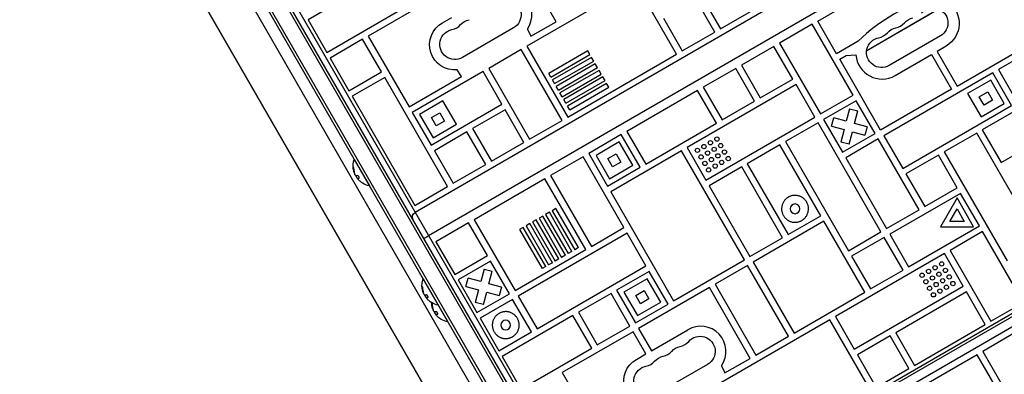
# Model space of a CAD drawing. Units: millimetres. Extents: x -5071 to 7001, y -5019 to 4296.
# Drawn here: x -2593 to -1677, y 681 to 1010 of the extents above; entities that cross this region are included whole.
import ezdxf

# ---------------------------------------------------------------- set-up
doc = ezdxf.new("R2010")
doc.units = ezdxf.units.MM
doc.header["$LTSCALE"] = 20
doc.layers.add('2d', color=230, linetype='Continuous')

msp = doc.modelspace()

# ---------------------------------------------------------------- linework, layer by layer
at = {"layer": '2d'}
for p, q in [((-2602.75, 1470.44), (-2033.49, 484.44)), ((-2599.76, 1470.25), (-2032.15, 487.12)), ((-2066.69, 508.96), (-2616.21, 1460.75)), ((-2045.61, 477.44), (-2614.88, 1463.44)), ((-2058.74, 533.67), (-2572.74, 1423.95)), ((-2568.86, 1427.22), (-2053.97, 535.4)), ((-2601.44, 1413.15), (-2082.44, 514.21)), ((-2634.35, 1394.15), (-2115.35, 495.21)), ((-2115.35, 495.21), (-2634.35, 1394.15)), ((-1692.23, 1138.86), (-2224.84, 831.36)), ((-1679.69, 1117.14), (-2212.3, 809.64)), ((-2093.62, 1008.32), (-2131.62, 1074.14)), ((-1850.39, 1009.03), (-1749.06, 1067.53)), ((-2258.64, 1048.15), (-2324.46, 1010.15)), ((-2019.61, 1044.13), (-2120.93, 985.63)), ((-1981.61, 978.31), (-2019.61, 1044.13)), ((-1940.9, 1001.81), (-1875.09, 1039.81)), ((-2202.64, 1033.14), (-2268.45, 995.14)), ((-1946.1, 998.81), (-1963.6, 1029.12)), ((-1958.4, 1032.12), (-1940.9, 1001.81)), ((-2306.96, 979.84), (-2241.14, 1017.84)), ((-1804.84, 981.63), (-1737.92, 1020.26)), ((-1804.81, 981.83), (-1738.11, 1020.34)), ((-2324.46, 1010.15), (-2306.96, 979.84)), ((-2199.44, 1007.37), (-2190.68, 1012.43)), ((-2117.23, 994.98), (-2093.62, 1008.32)), ((-1993.91, 1011.62), (-1976.41, 981.31)), ((-1832.89, 978.72), (-1850.39, 1009.03)), ((-2133.27, 1002.75), (-2180.9, 975.25)), ((-2120.47, 1001.42), (-2117.23, 994.98)), ((-1976.41, 981.31), (-1946.1, 998.81)), ((-1855.59, 1006.03), (-1885.9, 988.53)), ((-1817.59, 940.22), (-1855.59, 1006.03)), ((-2273.65, 992.14), (-2303.96, 974.64)), ((-2256.15, 961.83), (-2273.65, 992.14)), ((-2268.45, 995.14), (-2230.45, 929.32)), ((-1812.65, 990.41), (-1832.89, 978.72)), ((-1736.32, 995.22), (-1783.95, 967.72)), ((-2126.13, 982.63), (-2156.44, 965.13)), ((-2088.13, 916.81), (-2126.13, 982.63)), ((-2120.93, 985.63), (-2082.93, 919.81)), ((-2064.24, 981.41), (-2100.6, 960.42)), ((-2062.24, 977.94), (-2064.24, 981.41)), ((-1891.09, 985.53), (-1921.4, 968.03)), ((-1873.59, 955.22), (-1891.09, 985.53)), ((-1885.9, 988.53), (-1847.9, 922.72)), ((-1730.91, 985.85), (-1739.46, 980.91)), ((-1739.46, 980.91), (-1720.88, 948.71)), ((-1720.88, 948.71), (-1655.06, 986.71)), ((-1652.06, 981.51), (-1682.37, 964.01)), ((-2303.96, 974.64), (-2286.46, 944.33)), ((-2098.6, 956.95), (-2062.24, 977.94)), ((-2060.74, 975.34), (-2097.1, 954.35)), ((-2095.1, 950.89), (-2058.74, 971.88)), ((-2082.93, 919.81), (-1981.61, 978.31)), ((-2058.74, 971.88), (-2060.74, 975.34)), ((-1829.89, 973.53), (-1823.83, 977.03)), ((-1791.89, 907.71), (-1829.89, 973.53)), ((-1823.83, 977.03), (-1814.85, 977.59)), ((-1778.54, 958.35), (-1744.66, 977.91)), ((-1744.66, 977.91), (-1726.07, 945.71)), ((-2286.46, 944.33), (-2256.15, 961.83)), ((-2161.64, 962.13), (-2227.45, 924.13)), ((-2181.63, 957.51), (-2185.61, 963.81)), ((-2144.14, 931.82), (-2161.64, 962.13)), ((-2156.44, 965.13), (-2118.44, 899.31)), ((-2057.24, 969.28), (-2093.6, 948.29)), ((-2091.6, 944.83), (-2055.24, 965.82)), ((-2053.74, 963.22), (-2090.1, 942.23)), ((-2055.24, 965.82), (-2057.24, 969.28)), ((-2051.74, 959.76), (-2053.74, 963.22)), ((-1926.6, 965.03), (-1956.91, 947.53)), ((-1909.1, 934.72), (-1926.6, 965.03)), ((-1921.4, 968.03), (-1903.9, 937.72)), ((-1596.05, 966.51), (-1697.38, 908.01)), ((-1682.37, 964.01), (-1664.87, 933.7)), ((-2253.15, 956.63), (-2283.46, 939.13)), ((-2194.65, 855.31), (-2253.15, 956.63)), ((-2230.45, 929.32), (-2181.63, 957.51)), ((-2098.6, 956.95), (-2100.6, 960.42)), ((-2095.1, 950.89), (-2097.1, 954.35)), ((-2088.1, 938.76), (-2051.74, 959.76)), ((-2050.24, 957.16), (-2086.6, 936.17)), ((-2084.6, 932.7), (-2048.24, 953.69)), ((-2048.24, 953.69), (-2050.24, 957.16)), ((-1903.9, 937.72), (-1873.59, 955.22)), ((-1687.56, 961.01), (-1788.89, 902.51)), ((-1689.39, 954.18), (-1711.05, 941.68)), ((-1676.89, 932.53), (-1689.39, 954.18)), ((-1670.06, 930.7), (-1687.56, 961.01)), ((-2091.6, 944.83), (-2093.6, 948.29)), ((-2046.74, 951.1), (-2083.1, 930.1)), ((-2081.1, 926.64), (-2044.74, 947.63)), ((-2044.74, 947.63), (-2046.74, 951.1)), ((-1962.11, 944.53), (-2027.92, 906.53)), ((-1870.59, 950.03), (-1971.92, 891.53)), ((-1944.61, 914.22), (-1962.11, 944.53)), ((-1956.91, 947.53), (-1939.41, 917.22)), ((-1853.09, 919.72), (-1870.59, 950.03)), ((-1726.07, 945.71), (-1791.89, 907.71)), ((-1700.12, 938.76), (-1692.32, 943.26)), ((-1692.32, 943.26), (-1687.82, 935.46)), ((-2283.46, 939.13), (-2224.96, 837.81)), ((-2198.97, 934.8), (-2220.62, 922.3)), ((-2186.47, 913.15), (-2198.97, 934.8)), ((-2088.1, 938.76), (-2090.1, 942.23)), ((-2084.6, 932.7), (-2086.6, 936.17)), ((-1939.41, 917.22), (-1909.1, 934.72)), ((-1847.9, 922.72), (-1817.59, 940.22)), ((-1814.59, 935.02), (-1844.9, 917.52)), ((-1797.09, 904.71), (-1814.59, 935.02)), ((-1711.05, 941.68), (-1698.55, 920.03)), ((-1695.62, 930.96), (-1700.12, 938.76)), ((-1687.82, 935.46), (-1695.62, 930.96)), ((-1679.88, 877.7), (-1578.55, 936.2)), ((-2209.95, 893.82), (-2144.14, 931.82)), ((-2141.14, 926.62), (-2171.45, 909.12)), ((-2123.64, 896.31), (-2141.14, 926.62)), ((-2081.1, 926.64), (-2083.1, 930.1)), ((-1820.71, 927.63), (-1823.82, 916.01)), ((-1820.71, 927.63), (-1812.98, 925.56)), ((-1816.09, 913.94), (-1812.98, 925.56)), ((-1771.39, 872.2), (-1670.06, 930.7)), ((-1698.55, 920.03), (-1676.89, 932.53)), ((-2227.45, 924.13), (-2209.95, 893.82)), ((-2220.62, 922.3), (-2208.12, 900.65)), ((-2209.69, 919.37), (-2201.9, 923.87)), ((-2205.19, 911.58), (-2209.69, 919.37)), ((-2197.4, 916.08), (-2205.19, 911.58)), ((-2201.9, 923.87), (-2197.4, 916.08)), ((-2118.44, 899.31), (-2088.13, 916.81)), ((-1954.42, 861.22), (-1853.09, 919.72)), ((-1844.9, 917.52), (-1827.4, 887.21)), ((-1837.5, 911.4), (-1835.43, 919.13)), ((-1823.82, 916.01), (-1835.43, 919.13)), ((-2208.12, 900.65), (-2186.47, 913.15)), ((-2171.45, 909.12), (-2153.95, 878.81)), ((-2010.42, 876.22), (-1944.61, 914.22)), ((-1850.09, 914.52), (-1880.4, 897.02)), ((-1791.59, 813.2), (-1850.09, 914.52)), ((-1837.5, 911.4), (-1825.89, 908.29)), ((-1825.89, 908.29), (-1829, 896.68)), ((-1804.48, 910.83), (-1816.09, 913.94)), ((-1804.48, 910.83), (-1806.55, 903.11)), ((-1697.38, 908.01), (-1679.88, 877.7)), ((-2176.64, 906.12), (-2206.95, 888.62)), ((-2159.14, 875.81), (-2176.64, 906.12)), ((-2033.12, 903.53), (-2063.43, 886.03)), ((-2015.62, 873.22), (-2033.12, 903.53)), ((-2027.92, 906.53), (-2010.42, 876.22)), ((-1827.4, 887.21), (-1797.09, 904.71)), ((-1794.09, 899.51), (-1824.4, 882.01)), ((-1821.27, 894.61), (-1818.16, 906.22)), ((-1818.16, 906.22), (-1806.55, 903.11)), ((-1756.09, 833.7), (-1794.09, 899.51)), ((-1788.89, 902.51), (-1771.39, 872.2)), ((-1702.57, 905.01), (-1732.88, 887.51)), ((-1644.07, 803.68), (-1702.57, 905.01)), ((-2206.95, 888.62), (-2189.45, 858.31)), ((-2153.95, 878.81), (-2123.64, 896.31)), ((-2034.95, 896.7), (-2056.6, 884.2)), ((-1977.11, 888.53), (-2042.93, 850.53)), ((-2022.45, 875.05), (-2034.95, 896.7)), ((-1918.61, 787.2), (-1977.11, 888.53)), ((-1971.92, 891.53), (-1954.42, 861.22)), ((-1885.6, 894.02), (-1915.91, 876.52)), ((-1847.6, 828.2), (-1885.6, 894.02)), ((-1880.4, 897.02), (-1821.9, 795.7)), ((-1821.27, 894.61), (-1829, 896.68)), ((-2281.16, 880.42), (-2281.38, 880.29)), ((-2281.38, 880.29), (-2267.38, 856.04)), ((-2068.63, 883.03), (-2098.94, 865.53)), ((-2030.63, 817.22), (-2068.63, 883.03)), ((-2063.43, 886.03), (-2045.93, 855.72)), ((-2056.6, 884.2), (-2044.1, 862.55)), ((-2045.67, 881.28), (-2037.88, 885.78)), ((-2041.17, 873.48), (-2045.67, 881.28)), ((-2037.88, 885.78), (-2033.38, 877.98)), ((-1824.4, 882.01), (-1786.4, 816.2)), ((-1738.08, 884.51), (-1768.39, 867.01)), ((-1720.58, 854.2), (-1738.08, 884.51)), ((-1732.88, 887.51), (-1674.38, 786.18)), ((-2282.22, 872.33), (-2282.04, 872.43)), ((-2189.45, 858.31), (-2159.14, 875.81)), ((-2045.93, 855.72), (-2015.62, 873.22)), ((-2044.1, 862.55), (-2022.45, 875.05)), ((-2033.38, 877.98), (-2041.17, 873.48)), ((-1921.11, 873.52), (-1951.42, 856.02)), ((-1883.11, 807.7), (-1921.11, 873.52)), ((-1915.91, 876.52), (-1877.91, 810.7)), ((-2281.66, 868.75), (-2281.49, 868.85)), ((-2281.62, 868.62), (-2281.45, 868.72)), ((-2281.05, 867.4), (-2281.04, 867.4)), ((-2279.84, 864.93), (-2279.8, 864.95)), ((-2278.97, 863.41), (-2278.84, 863.48)), ((-2278.51, 863.06), (-2278.34, 863.16)), ((-2278.36, 863.08), (-2278.19, 863.18)), ((-2277.03, 863.21), (-2276.88, 863.3)), ((-2104.14, 862.53), (-2169.95, 824.53)), ((-2066.14, 796.72), (-2104.14, 862.53)), ((-2098.94, 865.53), (-2060.94, 799.72)), ((-1768.39, 867.01), (-1750.89, 836.7)), ((-2267.16, 856.17), (-2267.38, 856.04)), ((-2224.96, 837.81), (-2194.65, 855.31)), ((-1951.42, 856.02), (-1913.42, 790.2)), ((-1750.89, 836.7), (-1720.58, 854.2)), ((-2042.93, 850.53), (-1984.43, 749.2)), ((-1717.58, 849), (-1783.4, 811)), ((-1720.87, 844.71), (-1736.3, 817.98)), ((-1705.44, 817.98), (-1720.87, 844.71)), ((-1700.08, 818.69), (-1717.58, 849)), ((-2093.96, 834.91), (-2097.42, 832.91)), ((-2072.97, 798.55), (-2093.96, 834.91)), ((-1786.4, 816.2), (-1756.09, 833.7)), ((-1727.64, 822.98), (-1720.87, 834.71)), ((-1720.87, 834.71), (-1714.11, 822.98)), ((-2227.34, 826.89), (-2227.86, 826.59)), ((-2169.95, 824.53), (-2131.95, 758.72)), ((-2112.14, 824.41), (-2115.61, 822.41)), ((-2091.15, 788.05), (-2112.14, 824.41)), ((-2106.08, 827.91), (-2109.55, 825.91)), ((-2109.55, 825.91), (-2088.55, 789.55)), ((-2085.09, 791.55), (-2106.08, 827.91)), ((-2100.02, 831.41), (-2103.48, 829.41)), ((-2103.48, 829.41), (-2082.49, 793.05)), ((-2079.03, 795.05), (-2100.02, 831.41)), ((-2097.42, 832.91), (-2076.43, 796.55)), ((-1877.91, 810.7), (-1847.6, 828.2)), ((-2175.15, 821.53), (-2205.46, 804.03)), ((-2157.65, 791.22), (-2175.15, 821.53)), ((-2124.27, 817.41), (-2127.73, 815.41)), ((-2127.73, 815.41), (-2106.74, 779.05)), ((-2103.28, 781.05), (-2124.27, 817.41)), ((-2118.21, 820.91), (-2121.67, 818.91)), ((-2121.67, 818.91), (-2100.68, 782.55)), ((-2097.21, 784.55), (-2118.21, 820.91)), ((-2115.61, 822.41), (-2094.62, 786.05)), ((-2060.94, 799.72), (-2030.63, 817.22)), ((-2034.83, 526.71), (-1523.4, 821.98)), ((-2033.8, 524.41), (-1521.93, 819.94)), ((-1844.6, 823.01), (-1910.42, 785.01)), ((-1806.6, 757.19), (-1844.6, 823.01)), ((-1765.9, 780.69), (-1700.08, 818.69)), ((-1736.3, 817.98), (-1705.44, 817.98)), ((-1714.11, 822.98), (-1727.64, 822.98)), ((-2027.63, 812.02), (-2128.95, 753.52)), ((-1514.02, 814.68), (-2033.2, 514.93)), ((-2010.13, 781.71), (-2027.63, 812.02)), ((-1913.42, 790.2), (-1883.11, 807.7)), ((-1821.9, 795.7), (-1791.59, 813.2)), ((-1788.59, 808), (-1818.9, 790.5)), ((-1771.09, 777.69), (-1788.59, 808)), ((-1783.4, 811), (-1765.9, 780.69)), ((-1697.08, 813.49), (-1727.39, 795.99)), ((-1659.08, 747.67), (-1697.08, 813.49)), ((-2205.46, 804.03), (-2187.96, 773.72)), ((-2131.95, 758.72), (-2066.14, 796.72)), ((-2072.97, 798.55), (-2076.43, 796.55)), ((-2187.96, 773.72), (-2157.65, 791.22)), ((-2091.15, 788.05), (-2094.62, 786.05)), ((-2085.09, 791.55), (-2088.55, 789.55)), ((-2079.03, 795.05), (-2082.49, 793.05)), ((-1732.59, 792.99), (-1833.91, 734.49)), ((-1818.9, 790.5), (-1801.4, 760.19)), ((-1715.09, 762.68), (-1732.59, 792.99)), ((-1727.39, 795.99), (-1689.39, 730.17)), ((-2154.65, 786.03), (-2184.96, 768.53)), ((-2160.77, 778.63), (-2163.88, 767.02)), ((-2160.77, 778.63), (-2153.04, 776.56)), ((-2137.15, 755.72), (-2154.65, 786.03)), ((-2111.45, 723.21), (-2010.13, 781.71)), ((-2103.28, 781.05), (-2106.74, 779.05)), ((-2097.21, 784.55), (-2100.68, 782.55)), ((-1984.43, 749.2), (-1918.61, 787.2)), ((-1915.61, 782.01), (-1945.92, 764.51)), ((-1877.61, 716.19), (-1915.61, 782.01)), ((-1910.42, 785.01), (-1872.42, 719.19)), ((-2217.16, 769.57), (-2217.38, 769.44)), ((-2217.38, 769.44), (-2194.38, 729.6)), ((-2177.56, 762.41), (-2175.49, 770.13)), ((-2163.88, 767.02), (-2175.49, 770.13)), ((-2156.16, 764.95), (-2153.04, 776.56)), ((-2007.13, 776.51), (-2037.44, 759.01)), ((-2008.96, 769.68), (-2030.61, 757.18)), ((-1996.46, 748.03), (-2008.96, 769.68)), ((-1989.63, 746.2), (-2007.13, 776.51)), ((-1801.4, 760.19), (-1771.09, 777.69)), ((-2218.22, 761.48), (-2218.04, 761.58)), ((-2184.96, 768.53), (-2167.46, 738.22)), ((-2177.56, 762.41), (-2165.95, 759.29)), ((-2144.54, 761.84), (-2156.16, 764.95)), ((-2144.54, 761.84), (-2146.61, 754.11)), ((-1951.12, 761.51), (-2016.94, 723.51)), ((-1913.12, 695.69), (-1951.12, 761.51)), ((-1945.92, 764.51), (-1907.92, 698.69)), ((-1816.41, 704.18), (-1715.09, 762.68)), ((-2217.66, 757.89), (-2217.49, 757.99)), ((-2217.62, 757.77), (-2217.45, 757.87)), ((-2217.05, 756.55), (-2217.04, 756.55)), ((-2215.84, 754.08), (-2215.8, 754.1)), ((-2214.97, 752.55), (-2214.84, 752.63)), ((-2214.51, 752.21), (-2214.34, 752.31)), ((-2214.36, 752.23), (-2214.19, 752.33)), ((-2213.03, 752.35), (-2212.88, 752.45)), ((-2165.95, 759.29), (-2169.06, 747.68)), ((-2167.46, 738.22), (-2137.15, 755.72)), ((-2161.34, 745.61), (-2158.23, 757.22)), ((-2158.23, 757.22), (-2146.61, 754.11)), ((-2128.95, 753.52), (-2111.45, 723.21)), ((-2042.64, 756.01), (-2072.95, 738.51)), ((-2025.14, 725.7), (-2042.64, 756.01)), ((-2037.44, 759.01), (-2019.94, 728.7)), ((-2030.61, 757.18), (-2018.11, 735.53)), ((-2019.68, 754.26), (-2011.89, 758.76)), ((-2015.18, 746.46), (-2019.68, 754.26)), ((-2007.39, 750.96), (-2015.18, 746.46)), ((-2011.89, 758.76), (-2007.39, 750.96)), ((-1872.42, 719.19), (-1806.6, 757.19)), ((-1712.09, 757.49), (-1777.9, 719.49)), ((-1694.59, 727.17), (-1712.09, 757.49)), ((-2209.22, 745.89), (-2209.04, 745.99)), ((-2208.66, 742.31), (-2208.49, 742.41)), ((-2208.62, 742.18), (-2208.45, 742.28)), ((-2203.16, 745.32), (-2203.38, 745.19)), ((-2161.34, 745.61), (-2169.06, 747.68)), ((-2134.15, 750.52), (-2164.46, 733.02)), ((-2116.65, 720.21), (-2134.15, 750.52)), ((-2019.94, 728.7), (-1989.63, 746.2)), ((-2018.11, 735.53), (-1996.46, 748.03)), ((-1689.39, 730.17), (-1659.08, 747.67)), ((-2208.05, 740.96), (-2208.04, 740.97)), ((-2206.84, 738.49), (-2206.8, 738.51)), ((-2205.97, 736.97), (-2205.84, 737.04)), ((-2205.51, 736.62), (-2205.34, 736.72)), ((-2205.36, 736.64), (-2205.19, 736.74)), ((-2204.03, 736.77), (-2203.88, 736.86)), ((-2164.46, 733.02), (-2146.96, 702.71)), ((-2078.14, 735.51), (-2143.96, 697.51)), ((-2060.64, 705.2), (-2078.14, 735.51)), ((-2072.95, 738.51), (-2055.45, 708.2)), ((-1833.91, 734.49), (-1816.41, 704.18)), ((-2194.16, 729.73), (-2194.38, 729.6)), ((-2055.45, 708.2), (-2025.14, 725.7)), ((-2016.94, 723.51), (-2004.98, 702.8)), ((-1839.11, 731.49), (-1940.43, 672.99)), ((-1801.11, 665.67), (-1839.11, 731.49)), ((-1760.4, 689.17), (-1694.59, 727.17)), ((-2146.96, 702.71), (-2116.65, 720.21)), ((-2022.14, 720.51), (-2087.95, 682.51)), ((-2010.18, 699.8), (-2022.14, 720.51)), ((-2004.98, 702.8), (-1971.31, 722.24)), ((-1907.92, 698.69), (-1877.61, 716.19)), ((-1783.1, 716.49), (-1813.41, 698.99)), ((-1765.6, 686.17), (-1783.1, 716.49)), ((-1777.9, 719.49), (-1760.4, 689.17)), ((-1666.69, 719.61), (-1697, 702.11)), ((-2126.46, 667.2), (-2060.64, 705.2)), ((-2143.96, 697.51), (-2126.46, 667.2)), ((-2018.94, 694.74), (-2010.18, 699.8)), ((-1813.41, 698.99), (-1795.91, 668.67)), ((-1702.19, 699.11), (-1803.52, 640.61)), ((-1680.79, 662.05), (-1702.19, 699.11)), ((-1697, 702.11), (-1675.6, 665.05)), ((-1952.77, 690.12), (-2000.4, 662.62)), ((-1939.97, 688.78), (-1936.73, 682.34)), ((-1936.73, 682.34), (-1913.12, 695.69)), ((-2087.95, 682.51), (-2049.95, 616.69)), ((-1795.91, 668.67), (-1765.6, 686.17))]:
    msp.add_line(p, q, dxfattribs=at)
for centre in [(-1950.23, 895.97), (-1944.17, 899.47), (-1962.36, 888.97), (-1956.29, 892.47), (-1952.79, 886.4), (-1946.73, 889.9), (-1940.67, 893.4), (-1937.17, 887.34), (-1958.86, 882.9), (-1949.29, 880.34), (-1943.23, 883.84), (-1939.73, 877.78), (-1933.67, 881.28), (-1955.36, 876.84), (-1951.86, 870.78), (-1945.79, 874.28), (-1747.27, 776.43), (-1741.21, 779.93), (-1735.15, 783.43), (-1731.65, 777.37), (-1753.33, 772.93), (-1743.77, 770.37), (-1737.71, 773.87), (-1734.21, 767.81), (-1728.15, 771.31), (-1749.83, 766.87), (-1746.33, 760.81), (-1740.27, 764.31), (-1736.77, 758.24), (-1730.71, 761.74), (-1724.65, 765.24), (-1742.83, 754.74)]:
    msp.add_circle(centre, 2, dxfattribs=at)
at = {"layer": '2d', "extrusion": (0, 0, -1)}
for centre in [(1871.51, 834.61), (2140.55, 726.62)]:
    msp.add_circle(centre, 4.5, dxfattribs=at)
at = {"layer": '2d'}
for centre, radius, start, end in [((-2139.72, 1014.79), 23.44, 325.22036, 121.04638), ((-1696.37, 871.18), 166.55, 105.71621, 134.28379), ((-1780.36, 1016.51), 14, 280.89011, 319.10989), ((-2193.19, 1014.87), 14, 280.89011, 319.10989), ((-1796.24, 1007.34), 14, 280.89011, 319.10989), ((-1790.55, 979.56), 24.38, 184.62241, 299.52586), ((-2264.14, 874.08), 18.27, 215.75276, 219.84802), ((-2200.14, 763.23), 18.27, 215.75276, 219.84802), ((-2191.14, 747.64), 18.27, 215.75276, 219.84802), ((-1959.22, 702.15), 23.44, 325.22036, 121.04638), ((-1980.93, 720.57), 14, 280.89011, 319.10989), ((-1996.81, 711.41), 14, 280.89011, 319.10989), ((-2012.69, 702.24), 14, 280.89011, 319.10989)]:
    msp.add_arc(centre, radius, start, end, dxfattribs=at)
at = {"layer": '2d', "extrusion": (0, 0, -1)}
for centre, radius, start, end in [((2140.27, 1014.88), 14, 40.89011, 240), ((1743.27, 1006.85), 24.38, 124.62241, 239.52586), ((1743.32, 1007.34), 14, 40.89011, 240), ((2188.04, 987.02), 23.34, 264.03981, 60.73626), ((2172.02, 996.55), 14, 40.89011, 79.10989), ((1759.2, 998.18), 14, 40.89011, 79.10989), ((2187.9, 987.38), 14, 240, 79.10989), ((1775.07, 989.01), 14, 40.89011, 79.10989), ((1790.95, 979.84), 14, 240, 79.10989), ((2264.14, 874.08), 18.33, 352.4796, 19.80954), ((2264.14, 874.08), 18.33, 341.90863, 345.54063), ((2263.96, 874.18), 18.33, 340.12456, 341.8754), ((2263.96, 874.18), 18.33, 322.59576, 332.29611), ((2264.14, 874.08), 18.29, 305.55603, 315.75549), ((2264.14, 874.08), 18.33, 280.19046, 300.99049), ((2222.34, 827.03), 5, 330, 60), ((2200.14, 763.23), 18.33, 352.4796, 19.80954), ((2200.14, 763.23), 18.33, 341.90863, 345.54063), ((2199.96, 763.33), 18.33, 340.12456, 341.8754), ((2199.96, 763.33), 18.33, 322.59576, 332.29611), ((2200.14, 763.23), 18.29, 305.55603, 315.75549), ((2200.14, 763.23), 18.33, 280.19046, 300.99049), ((2191.14, 747.64), 18.33, 352.4796, 359.41164), ((2191.14, 747.64), 18.33, 341.90863, 345.54063), ((2190.96, 747.74), 18.33, 340.12456, 341.8754), ((2190.96, 747.74), 18.33, 322.59576, 332.29611), ((2191.14, 747.64), 18.29, 305.55603, 315.75549), ((2191.14, 747.64), 18.33, 280.19046, 300.99049), ((1959.77, 702.24), 14, 40.89011, 240), ((1975.65, 693.08), 14, 40.89011, 79.10989), ((1991.52, 683.91), 14, 40.89011, 79.10989), ((2007.54, 674.38), 23.34, 264.03981, 60.73626), ((2007.4, 674.74), 14, 240, 79.10989)]:
    msp.add_arc(centre, radius, start, end, dxfattribs=at)
for centre in [(-2264.57, 874.83), (-2200.57, 763.98), (-2191.57, 748.39)]:
    msp.add_ellipse(centre, major_axis=(15.85, 9.15), ratio=0.156437, start_param=2.717358, end_param=2.939254, dxfattribs=at)
at = {"layer": '2d'}
for points, knots in [([(-2281.88, 869.5), (-2281.95, 869.77), (-2282.02, 870.09), (-2282.18, 870.86), (-2282.26, 871.32), (-2282.31, 871.68)], [0.5328229, 0.5328229, 0.5328229, 0.5328229, 0.625, 0.625, 0.7484404, 0.7484404, 0.7484404, 0.7484404]), ([(-2281.73, 871.42), (-2281.74, 871.56), (-2281.75, 871.7), (-2281.76, 871.85), (-2281.78, 872), (-2281.8, 872.15), (-2281.82, 872.29), (-2281.84, 872.43), (-2281.87, 872.56), (-2281.9, 872.67), (-2281.92, 872.77), (-2281.95, 872.86), (-2281.98, 872.93), (-2282.01, 872.98), (-2282.03, 873.03), (-2282.06, 873.05), (-2282.08, 873.07), (-2282.1, 873.07), (-2282.12, 873.06), (-2282.14, 873.05), (-2282.16, 873.01), (-2282.17, 872.96), (-2282.19, 872.91), (-2282.2, 872.84), (-2282.21, 872.75), (-2282.22, 872.66), (-2282.22, 872.55), (-2282.22, 872.43), (-2282.22, 872.4), (-2282.22, 872.36), (-2282.22, 872.33)], [0, 0, 0, 0, 0.123267, 0.123267, 0.123267, 0.246944, 0.246944, 0.246944, 0.364412, 0.364412, 0.364412, 0.469764, 0.469764, 0.469764, 0.565076, 0.565076, 0.565076, 0.656937, 0.656937, 0.656937, 0.751946, 0.751946, 0.751946, 0.854928, 0.854928, 0.854928, 0.968152, 0.968152, 0.968152, 1, 1, 1, 1]), ([(-2282.02, 873), (-2282.03, 872.94), (-2282.03, 872.88), (-2282.05, 872.69), (-2282.05, 872.57), (-2282.04, 872.43)], [0.7897257, 0.7897257, 0.7897257, 0.7897257, 0.875, 0.875, 1, 1, 1, 1]), ([(-2282.04, 872.43), (-2282.04, 872.27), (-2282.03, 872.11), (-2282.02, 871.88), (-2282.01, 871.77), (-2282, 871.64), (-2281.99, 871.59), (-2281.99, 871.55), (-2281.99, 871.54), (-2281.98, 871.44), (-2281.97, 871.32), (-2281.95, 871.19), (-2281.95, 871.14), (-2281.94, 871.1), (-2281.94, 871.08), (-2281.93, 870.98), (-2281.91, 870.87), (-2281.89, 870.74), (-2281.88, 870.68), (-2281.88, 870.65), (-2281.88, 870.63), (-2281.86, 870.53), (-2281.84, 870.42), (-2281.82, 870.29), (-2281.81, 870.24), (-2281.8, 870.2), (-2281.8, 870.18), (-2281.78, 870.09), (-2281.76, 869.97), (-2281.73, 869.85), (-2281.72, 869.79), (-2281.71, 869.76), (-2281.71, 869.74), (-2281.69, 869.64), (-2281.66, 869.53), (-2281.63, 869.41), (-2281.62, 869.35), (-2281.61, 869.32), (-2281.61, 869.3), (-2281.56, 869.13), (-2281.53, 868.98), (-2281.49, 868.85)], [0, 0, 0, 0, 0.125, 0.125, 0.1875, 0.21875, 0.234375, 0.234375, 0.25, 0.25, 0.3125, 0.34375, 0.359375, 0.359375, 0.375, 0.375, 0.4375, 0.46875, 0.484375, 0.484375, 0.5, 0.5, 0.5625, 0.59375, 0.609375, 0.609375, 0.625, 0.625, 0.6875, 0.71875, 0.734375, 0.734375, 0.75, 0.75, 0.8125, 0.84375, 0.859375, 0.859375, 0.875, 0.875, 1, 1, 1, 1]), ([(-2281.66, 868.75), (-2281.65, 868.72), (-2281.64, 868.69), (-2281.64, 868.67), (-2281.63, 868.65), (-2281.63, 868.63), (-2281.62, 868.62)], [0, 0, 0, 0, 0.541586, 0.541586, 0.541586, 1, 1, 1, 1]), ([(-2281.45, 868.72), (-2281.44, 868.66), (-2281.42, 868.61), (-2281.4, 868.53), (-2281.39, 868.5), (-2281.38, 868.48)], [0, 0, 0, 0, 0.125, 0.125, 0.1803451, 0.1803451, 0.1803451, 0.1803451]), ([(-2280.38, 865.92), (-2280.42, 865.99), (-2280.48, 866.08), (-2280.53, 866.17), (-2280.58, 866.27), (-2280.63, 866.37), (-2280.68, 866.48), (-2280.74, 866.59), (-2280.78, 866.7), (-2280.83, 866.8), (-2280.86, 866.88), (-2280.89, 866.95), (-2280.91, 867.03)], [0, 0, 0, 0, 0.26951, 0.26951, 0.26951, 0.539189, 0.539189, 0.539189, 0.809594, 0.809594, 0.809594, 1, 1, 1, 1]), ([(-2278.02, 862.2), (-2278.11, 862.3), (-2278.19, 862.41), (-2278.26, 862.5), (-2278.34, 862.6), (-2278.4, 862.69), (-2278.44, 862.77), (-2278.49, 862.84), (-2278.52, 862.9), (-2278.53, 862.95), (-2278.55, 862.99), (-2278.55, 863.02), (-2278.54, 863.03)], [0, 0, 0, 0, 0.2593, 0.2593, 0.2593, 0.519012, 0.519012, 0.519012, 0.774897, 0.774897, 0.774897, 1, 1, 1, 1]), ([(-2277.03, 863.21), (-2276.96, 863.22), (-2276.89, 863.26), (-2276.85, 863.33), (-2276.81, 863.39), (-2276.79, 863.48), (-2276.79, 863.59), (-2276.79, 863.69), (-2276.81, 863.81), (-2276.85, 863.94), (-2276.88, 864.06), (-2276.94, 864.19), (-2277.01, 864.32), (-2277.07, 864.44), (-2277.15, 864.55), (-2277.23, 864.67), (-2277.31, 864.78), (-2277.4, 864.88), (-2277.49, 864.97), (-2277.58, 865.07), (-2277.68, 865.16), (-2277.78, 865.23), (-2277.88, 865.3), (-2277.98, 865.36), (-2278.08, 865.4), (-2278.18, 865.45), (-2278.27, 865.47), (-2278.35, 865.47), (-2278.38, 865.47), (-2278.4, 865.47), (-2278.43, 865.46)], [0, 0, 0, 0, 0.120796, 0.120796, 0.120796, 0.242046, 0.242046, 0.242046, 0.356333, 0.356333, 0.356333, 0.459168, 0.459168, 0.459168, 0.553739, 0.553739, 0.553739, 0.646543, 0.646543, 0.646543, 0.743592, 0.743592, 0.743592, 0.848997, 0.848997, 0.848997, 0.964083, 0.964083, 0.964083, 1, 1, 1, 1]), ([(-2278.34, 863.16), (-2278.33, 863.16), (-2278.33, 863.16), (-2278.31, 863.17), (-2278.31, 863.17), (-2278.29, 863.17), (-2278.29, 863.18), (-2278.27, 863.18), (-2278.26, 863.18), (-2278.23, 863.18), (-2278.21, 863.18), (-2278.19, 863.18)], [0.2788711, 0.2788711, 0.2788711, 0.2788711, 0.375, 0.375, 0.5, 0.5, 0.625, 0.625, 0.75, 0.75, 1, 1, 1, 1]), ([(-2278.19, 863.18), (-2278.17, 863.18), (-2278.14, 863.17), (-2278.1, 863.17), (-2278.08, 863.17), (-2278.07, 863.17), (-2278.07, 863.17), (-2278.04, 863.17), (-2278.01, 863.17), (-2277.96, 863.17), (-2277.94, 863.17), (-2277.93, 863.17), (-2277.93, 863.17), (-2277.9, 863.17), (-2277.86, 863.17), (-2277.82, 863.17), (-2277.8, 863.17), (-2277.78, 863.18), (-2277.77, 863.18), (-2277.74, 863.18), (-2277.7, 863.18), (-2277.66, 863.18), (-2277.64, 863.19), (-2277.62, 863.19), (-2277.61, 863.19), (-2277.58, 863.19), (-2277.54, 863.2), (-2277.49, 863.2), (-2277.47, 863.2), (-2277.45, 863.21), (-2277.44, 863.21), (-2277.41, 863.21), (-2277.36, 863.22), (-2277.31, 863.23), (-2277.28, 863.23), (-2277.27, 863.23), (-2277.26, 863.23), (-2277.14, 863.25), (-2277.01, 863.27), (-2276.87, 863.3)], [0, 0, 0, 0, 0.0625, 0.09375, 0.109375, 0.109375, 0.125, 0.125, 0.1875, 0.21875, 0.234375, 0.234375, 0.25, 0.25, 0.3125, 0.34375, 0.359375, 0.359375, 0.375, 0.375, 0.4375, 0.46875, 0.484375, 0.484375, 0.5, 0.5, 0.5625, 0.59375, 0.609375, 0.609375, 0.625, 0.625, 0.6875, 0.71875, 0.734375, 0.734375, 0.75, 0.75, 0.993955, 0.993955, 0.993955, 0.993955]), ([(-2273.57, 858.37), (-2273.58, 858.37), (-2273.58, 858.38), (-2273.59, 858.38), (-2273.62, 858.4), (-2273.66, 858.43), (-2273.72, 858.46), (-2273.77, 858.5), (-2273.85, 858.56), (-2273.94, 858.62), (-2274.03, 858.68), (-2274.14, 858.76), (-2274.25, 858.84), (-2274.37, 858.92), (-2274.51, 859.02), (-2274.64, 859.11), (-2274.68, 859.14), (-2274.73, 859.17), (-2274.77, 859.2)], [0.5241338, 0.5241338, 0.5241338, 0.5241338, 0.5580846, 0.5580846, 0.5580846, 0.6504961, 0.6504961, 0.6504961, 0.7464287, 0.7464287, 0.7464287, 0.8503051, 0.8503051, 0.8503051, 0.9639127, 0.9639127, 0.9639127, 1, 1, 1, 1]), ([(-2216.63, 807.14), (-2216.63, 807.14), (-2216.6, 807.16), (-2216.49, 807.22), (-2216.41, 807.27), (-2216.19, 807.39), (-2216.05, 807.47), (-2215.74, 807.65), (-2215.56, 807.76), (-2215.16, 807.99), (-2214.93, 808.11), (-2214.46, 808.38), (-2214.22, 808.53), (-2213.82, 808.75), (-2213.69, 808.83), (-2213.41, 808.99), (-2213.28, 809.07), (-2212.86, 809.31), (-2212.58, 809.47), (-2212.3, 809.64)], [-0.000225916, -0.000225916, -0.000225916, -0.000225916, 0.00076048, 0.00076048, 0.001746876, 0.001746876, 0.002733271, 0.002733271, 0.003719667, 0.003719667, 0.004706063, 0.004706063, 0.005692459, 0.005692459, 0.006185656, 0.006185656, 0.006678854, 0.006678854, 0.00766525, 0.00766525, 0.00766525, 0.00766525]), ([(-2217.88, 758.65), (-2217.95, 758.92), (-2218.02, 759.24), (-2218.18, 760.01), (-2218.26, 760.47), (-2218.31, 760.83)], [0.5328229, 0.5328229, 0.5328229, 0.5328229, 0.625, 0.625, 0.7484404, 0.7484404, 0.7484404, 0.7484404]), ([(-2217.73, 760.57), (-2217.74, 760.7), (-2217.75, 760.85), (-2217.76, 761), (-2217.78, 761.15), (-2217.8, 761.3), (-2217.82, 761.44), (-2217.84, 761.58), (-2217.87, 761.71), (-2217.9, 761.82), (-2217.92, 761.92), (-2217.95, 762.01), (-2217.98, 762.07), (-2218.01, 762.13), (-2218.03, 762.18), (-2218.06, 762.2), (-2218.08, 762.22), (-2218.1, 762.22), (-2218.12, 762.21), (-2218.14, 762.19), (-2218.16, 762.16), (-2218.17, 762.11), (-2218.19, 762.06), (-2218.2, 761.99), (-2218.21, 761.9), (-2218.22, 761.81), (-2218.22, 761.7), (-2218.22, 761.58), (-2218.22, 761.55), (-2218.22, 761.51), (-2218.22, 761.48)], [0, 0, 0, 0, 0.123267, 0.123267, 0.123267, 0.246944, 0.246944, 0.246944, 0.364412, 0.364412, 0.364412, 0.469764, 0.469764, 0.469764, 0.565076, 0.565076, 0.565076, 0.656937, 0.656937, 0.656937, 0.751946, 0.751946, 0.751946, 0.854928, 0.854928, 0.854928, 0.968152, 0.968152, 0.968152, 1, 1, 1, 1]), ([(-2218.02, 762.15), (-2218.03, 762.09), (-2218.03, 762.03), (-2218.05, 761.84), (-2218.05, 761.72), (-2218.04, 761.58)], [0.7897257, 0.7897257, 0.7897257, 0.7897257, 0.875, 0.875, 1, 1, 1, 1]), ([(-2218.04, 761.58), (-2218.04, 761.42), (-2218.03, 761.26), (-2218.02, 761.03), (-2218.01, 760.92), (-2218, 760.79), (-2217.99, 760.74), (-2217.99, 760.7), (-2217.99, 760.68), (-2217.98, 760.59), (-2217.97, 760.47), (-2217.95, 760.34), (-2217.95, 760.28), (-2217.94, 760.25), (-2217.94, 760.23), (-2217.93, 760.13), (-2217.91, 760.02), (-2217.89, 759.89), (-2217.88, 759.83), (-2217.88, 759.8), (-2217.88, 759.78), (-2217.86, 759.68), (-2217.84, 759.57), (-2217.82, 759.44), (-2217.81, 759.39), (-2217.8, 759.35), (-2217.8, 759.33), (-2217.78, 759.24), (-2217.76, 759.12), (-2217.73, 759), (-2217.72, 758.94), (-2217.71, 758.91), (-2217.71, 758.89), (-2217.69, 758.79), (-2217.66, 758.68), (-2217.63, 758.55), (-2217.62, 758.5), (-2217.61, 758.47), (-2217.61, 758.45), (-2217.56, 758.28), (-2217.53, 758.13), (-2217.49, 757.99)], [0, 0, 0, 0, 0.125, 0.125, 0.1875, 0.21875, 0.234375, 0.234375, 0.25, 0.25, 0.3125, 0.34375, 0.359375, 0.359375, 0.375, 0.375, 0.4375, 0.46875, 0.484375, 0.484375, 0.5, 0.5, 0.5625, 0.59375, 0.609375, 0.609375, 0.625, 0.625, 0.6875, 0.71875, 0.734375, 0.734375, 0.75, 0.75, 0.8125, 0.84375, 0.859375, 0.859375, 0.875, 0.875, 1, 1, 1, 1]), ([(-2217.66, 757.89), (-2217.65, 757.87), (-2217.64, 757.84), (-2217.64, 757.82), (-2217.63, 757.8), (-2217.63, 757.78), (-2217.62, 757.77)], [0, 0, 0, 0, 0.541586, 0.541586, 0.541586, 1, 1, 1, 1]), ([(-2217.45, 757.87), (-2217.44, 757.81), (-2217.42, 757.76), (-2217.4, 757.68), (-2217.39, 757.65), (-2217.38, 757.63)], [0, 0, 0, 0, 0.125, 0.125, 0.1803451, 0.1803451, 0.1803451, 0.1803451]), ([(-2216.38, 755.07), (-2216.42, 755.14), (-2216.48, 755.23), (-2216.53, 755.32), (-2216.58, 755.42), (-2216.63, 755.52), (-2216.68, 755.63), (-2216.74, 755.73), (-2216.78, 755.85), (-2216.83, 755.95), (-2216.86, 756.03), (-2216.89, 756.1), (-2216.91, 756.17)], [0, 0, 0, 0, 0.26951, 0.26951, 0.26951, 0.539189, 0.539189, 0.539189, 0.809594, 0.809594, 0.809594, 1, 1, 1, 1]), ([(-2214.02, 751.35), (-2214.11, 751.45), (-2214.19, 751.56), (-2214.26, 751.65), (-2214.34, 751.75), (-2214.4, 751.84), (-2214.44, 751.91), (-2214.49, 751.99), (-2214.52, 752.05), (-2214.53, 752.1), (-2214.55, 752.14), (-2214.55, 752.16), (-2214.54, 752.18)], [0, 0, 0, 0, 0.2593, 0.2593, 0.2593, 0.519012, 0.519012, 0.519012, 0.774897, 0.774897, 0.774897, 1, 1, 1, 1]), ([(-2213.03, 752.35), (-2212.96, 752.37), (-2212.89, 752.41), (-2212.85, 752.48), (-2212.81, 752.54), (-2212.79, 752.63), (-2212.79, 752.74), (-2212.79, 752.84), (-2212.81, 752.96), (-2212.85, 753.09), (-2212.88, 753.21), (-2212.94, 753.34), (-2213.01, 753.47), (-2213.07, 753.58), (-2213.15, 753.7), (-2213.23, 753.82), (-2213.31, 753.93), (-2213.4, 754.03), (-2213.49, 754.12), (-2213.58, 754.22), (-2213.68, 754.31), (-2213.78, 754.38), (-2213.88, 754.45), (-2213.98, 754.51), (-2214.08, 754.55), (-2214.18, 754.6), (-2214.27, 754.62), (-2214.35, 754.62), (-2214.38, 754.62), (-2214.4, 754.62), (-2214.43, 754.61)], [0, 0, 0, 0, 0.120796, 0.120796, 0.120796, 0.242046, 0.242046, 0.242046, 0.356333, 0.356333, 0.356333, 0.459168, 0.459168, 0.459168, 0.553739, 0.553739, 0.553739, 0.646543, 0.646543, 0.646543, 0.743592, 0.743592, 0.743592, 0.848997, 0.848997, 0.848997, 0.964083, 0.964083, 0.964083, 1, 1, 1, 1]), ([(-2214.34, 752.31), (-2214.33, 752.31), (-2214.33, 752.31), (-2214.31, 752.32), (-2214.31, 752.32), (-2214.29, 752.32), (-2214.29, 752.32), (-2214.27, 752.33), (-2214.26, 752.33), (-2214.23, 752.33), (-2214.21, 752.33), (-2214.19, 752.33)], [0.2788711, 0.2788711, 0.2788711, 0.2788711, 0.375, 0.375, 0.5, 0.5, 0.625, 0.625, 0.75, 0.75, 1, 1, 1, 1]), ([(-2214.19, 752.33), (-2214.17, 752.33), (-2214.14, 752.32), (-2214.1, 752.32), (-2214.08, 752.32), (-2214.07, 752.32), (-2214.07, 752.32), (-2214.04, 752.32), (-2214.01, 752.32), (-2213.96, 752.32), (-2213.94, 752.32), (-2213.93, 752.32), (-2213.93, 752.32), (-2213.9, 752.32), (-2213.86, 752.32), (-2213.82, 752.32), (-2213.8, 752.32), (-2213.78, 752.32), (-2213.77, 752.32), (-2213.74, 752.33), (-2213.7, 752.33), (-2213.66, 752.33), (-2213.64, 752.33), (-2213.62, 752.34), (-2213.61, 752.34), (-2213.58, 752.34), (-2213.54, 752.34), (-2213.49, 752.35), (-2213.47, 752.35), (-2213.45, 752.35), (-2213.44, 752.36), (-2213.41, 752.36), (-2213.36, 752.37), (-2213.31, 752.37), (-2213.28, 752.38), (-2213.27, 752.38), (-2213.26, 752.38), (-2213.14, 752.4), (-2213.01, 752.42), (-2212.87, 752.45)], [0, 0, 0, 0, 0.0625, 0.09375, 0.109375, 0.109375, 0.125, 0.125, 0.1875, 0.21875, 0.234375, 0.234375, 0.25, 0.25, 0.3125, 0.34375, 0.359375, 0.359375, 0.375, 0.375, 0.4375, 0.46875, 0.484375, 0.484375, 0.5, 0.5, 0.5625, 0.59375, 0.609375, 0.609375, 0.625, 0.625, 0.6875, 0.71875, 0.734375, 0.734375, 0.75, 0.75, 0.993955, 0.993955, 0.993955, 0.993955]), ([(-2209.57, 747.52), (-2209.58, 747.52), (-2209.58, 747.52), (-2209.59, 747.53), (-2209.62, 747.55), (-2209.66, 747.57), (-2209.72, 747.61), (-2209.77, 747.65), (-2209.85, 747.71), (-2209.94, 747.77), (-2210.03, 747.83), (-2210.14, 747.9), (-2210.25, 747.98), (-2210.37, 748.07), (-2210.51, 748.17), (-2210.64, 748.26), (-2210.68, 748.29), (-2210.73, 748.32), (-2210.77, 748.35)], [0.5241338, 0.5241338, 0.5241338, 0.5241338, 0.5580846, 0.5580846, 0.5580846, 0.6504961, 0.6504961, 0.6504961, 0.7464287, 0.7464287, 0.7464287, 0.8503051, 0.8503051, 0.8503051, 0.9639127, 0.9639127, 0.9639127, 1, 1, 1, 1]), ([(-2208.88, 743.06), (-2208.95, 743.33), (-2209.02, 743.65), (-2209.18, 744.42), (-2209.26, 744.88), (-2209.31, 745.24)], [0.5328229, 0.5328229, 0.5328229, 0.5328229, 0.625, 0.625, 0.7484404, 0.7484404, 0.7484404, 0.7484404]), ([(-2208.73, 744.98), (-2208.74, 745.12), (-2208.75, 745.26), (-2208.76, 745.41), (-2208.78, 745.56), (-2208.8, 745.71), (-2208.82, 745.85), (-2208.84, 745.99), (-2208.87, 746.12), (-2208.9, 746.23), (-2208.92, 746.33), (-2208.95, 746.42), (-2208.98, 746.49), (-2209.01, 746.54), (-2209.03, 746.59), (-2209.06, 746.61), (-2209.08, 746.63), (-2209.1, 746.63), (-2209.12, 746.62), (-2209.14, 746.61), (-2209.16, 746.57), (-2209.17, 746.52), (-2209.19, 746.47), (-2209.2, 746.4), (-2209.21, 746.31), (-2209.22, 746.22), (-2209.22, 746.11), (-2209.22, 745.99), (-2209.22, 745.96), (-2209.22, 745.92), (-2209.22, 745.89)], [0, 0, 0, 0, 0.123267, 0.123267, 0.123267, 0.246944, 0.246944, 0.246944, 0.364412, 0.364412, 0.364412, 0.469764, 0.469764, 0.469764, 0.565076, 0.565076, 0.565076, 0.656937, 0.656937, 0.656937, 0.751946, 0.751946, 0.751946, 0.854928, 0.854928, 0.854928, 0.968152, 0.968152, 0.968152, 1, 1, 1, 1]), ([(-2209.02, 746.56), (-2209.03, 746.5), (-2209.03, 746.44), (-2209.05, 746.25), (-2209.05, 746.13), (-2209.04, 745.99)], [0.7897257, 0.7897257, 0.7897257, 0.7897257, 0.875, 0.875, 1, 1, 1, 1]), ([(-2209.04, 745.99), (-2209.04, 745.83), (-2209.03, 745.67), (-2209.02, 745.44), (-2209.01, 745.33), (-2209, 745.2), (-2208.99, 745.15), (-2208.99, 745.11), (-2208.99, 745.1), (-2208.98, 745), (-2208.97, 744.88), (-2208.95, 744.75), (-2208.95, 744.7), (-2208.94, 744.66), (-2208.94, 744.64), (-2208.93, 744.54), (-2208.91, 744.43), (-2208.89, 744.3), (-2208.88, 744.25), (-2208.88, 744.21), (-2208.88, 744.19), (-2208.86, 744.09), (-2208.84, 743.98), (-2208.82, 743.85), (-2208.81, 743.8), (-2208.8, 743.76), (-2208.8, 743.74), (-2208.78, 743.65), (-2208.76, 743.53), (-2208.73, 743.41), (-2208.72, 743.35), (-2208.71, 743.32), (-2208.71, 743.3), (-2208.69, 743.2), (-2208.66, 743.09), (-2208.63, 742.97), (-2208.62, 742.91), (-2208.61, 742.88), (-2208.61, 742.86), (-2208.56, 742.69), (-2208.53, 742.54), (-2208.49, 742.41)], [0, 0, 0, 0, 0.125, 0.125, 0.1875, 0.21875, 0.234375, 0.234375, 0.25, 0.25, 0.3125, 0.34375, 0.359375, 0.359375, 0.375, 0.375, 0.4375, 0.46875, 0.484375, 0.484375, 0.5, 0.5, 0.5625, 0.59375, 0.609375, 0.609375, 0.625, 0.625, 0.6875, 0.71875, 0.734375, 0.734375, 0.75, 0.75, 0.8125, 0.84375, 0.859375, 0.859375, 0.875, 0.875, 1, 1, 1, 1]), ([(-2208.66, 742.31), (-2208.65, 742.28), (-2208.64, 742.25), (-2208.64, 742.23), (-2208.63, 742.21), (-2208.63, 742.19), (-2208.62, 742.18)], [0, 0, 0, 0, 0.541586, 0.541586, 0.541586, 1, 1, 1, 1]), ([(-2208.45, 742.28), (-2208.44, 742.22), (-2208.42, 742.17), (-2208.4, 742.09), (-2208.39, 742.06), (-2208.38, 742.04)], [0, 0, 0, 0, 0.125, 0.125, 0.1803451, 0.1803451, 0.1803451, 0.1803451]), ([(-2207.38, 739.48), (-2207.42, 739.55), (-2207.48, 739.64), (-2207.53, 739.73), (-2207.58, 739.83), (-2207.63, 739.93), (-2207.68, 740.04), (-2207.74, 740.15), (-2207.78, 740.26), (-2207.83, 740.36), (-2207.86, 740.44), (-2207.89, 740.52), (-2207.91, 740.59)], [0, 0, 0, 0, 0.26951, 0.26951, 0.26951, 0.539189, 0.539189, 0.539189, 0.809594, 0.809594, 0.809594, 1, 1, 1, 1]), ([(-2205.02, 735.76), (-2205.11, 735.86), (-2205.19, 735.97), (-2205.26, 736.06), (-2205.34, 736.16), (-2205.4, 736.25), (-2205.44, 736.33), (-2205.49, 736.4), (-2205.52, 736.46), (-2205.53, 736.51), (-2205.55, 736.55), (-2205.55, 736.58), (-2205.54, 736.59)], [0, 0, 0, 0, 0.2593, 0.2593, 0.2593, 0.519012, 0.519012, 0.519012, 0.774897, 0.774897, 0.774897, 1, 1, 1, 1]), ([(-2204.03, 736.77), (-2203.96, 736.78), (-2203.89, 736.82), (-2203.85, 736.89), (-2203.81, 736.95), (-2203.79, 737.04), (-2203.79, 737.15), (-2203.79, 737.25), (-2203.81, 737.37), (-2203.85, 737.5), (-2203.88, 737.62), (-2203.94, 737.75), (-2204.01, 737.88), (-2204.07, 738), (-2204.15, 738.12), (-2204.23, 738.23), (-2204.31, 738.34), (-2204.4, 738.44), (-2204.49, 738.53), (-2204.58, 738.63), (-2204.68, 738.72), (-2204.78, 738.79), (-2204.88, 738.86), (-2204.98, 738.92), (-2205.08, 738.96), (-2205.18, 739.01), (-2205.27, 739.03), (-2205.35, 739.03), (-2205.38, 739.03), (-2205.4, 739.03), (-2205.43, 739.02)], [0, 0, 0, 0, 0.120796, 0.120796, 0.120796, 0.242046, 0.242046, 0.242046, 0.356333, 0.356333, 0.356333, 0.459168, 0.459168, 0.459168, 0.553739, 0.553739, 0.553739, 0.646543, 0.646543, 0.646543, 0.743592, 0.743592, 0.743592, 0.848997, 0.848997, 0.848997, 0.964083, 0.964083, 0.964083, 1, 1, 1, 1]), ([(-2205.34, 736.72), (-2205.33, 736.72), (-2205.33, 736.72), (-2205.31, 736.73), (-2205.31, 736.73), (-2205.29, 736.73), (-2205.29, 736.74), (-2205.27, 736.74), (-2205.26, 736.74), (-2205.23, 736.74), (-2205.21, 736.74), (-2205.19, 736.74)], [0.2788711, 0.2788711, 0.2788711, 0.2788711, 0.375, 0.375, 0.5, 0.5, 0.625, 0.625, 0.75, 0.75, 1, 1, 1, 1]), ([(-2205.19, 736.74), (-2205.17, 736.74), (-2205.14, 736.73), (-2205.1, 736.73), (-2205.08, 736.73), (-2205.07, 736.73), (-2205.07, 736.73), (-2205.04, 736.73), (-2205.01, 736.73), (-2204.96, 736.73), (-2204.94, 736.73), (-2204.93, 736.73), (-2204.93, 736.73), (-2204.9, 736.73), (-2204.86, 736.73), (-2204.82, 736.73), (-2204.8, 736.73), (-2204.78, 736.74), (-2204.77, 736.74), (-2204.74, 736.74), (-2204.7, 736.74), (-2204.66, 736.74), (-2204.64, 736.75), (-2204.62, 736.75), (-2204.61, 736.75), (-2204.58, 736.75), (-2204.54, 736.76), (-2204.49, 736.76), (-2204.47, 736.76), (-2204.45, 736.77), (-2204.44, 736.77), (-2204.41, 736.77), (-2204.36, 736.78), (-2204.31, 736.79), (-2204.28, 736.79), (-2204.27, 736.79), (-2204.26, 736.79), (-2204.14, 736.81), (-2204.01, 736.84), (-2203.87, 736.86)], [0, 0, 0, 0, 0.0625, 0.09375, 0.109375, 0.109375, 0.125, 0.125, 0.1875, 0.21875, 0.234375, 0.234375, 0.25, 0.25, 0.3125, 0.34375, 0.359375, 0.359375, 0.375, 0.375, 0.4375, 0.46875, 0.484375, 0.484375, 0.5, 0.5, 0.5625, 0.59375, 0.609375, 0.609375, 0.625, 0.625, 0.6875, 0.71875, 0.734375, 0.734375, 0.75, 0.75, 0.993955, 0.993955, 0.993955, 0.993955]), ([(-2200.57, 731.93), (-2200.58, 731.93), (-2200.58, 731.94), (-2200.59, 731.94), (-2200.62, 731.96), (-2200.66, 731.99), (-2200.72, 732.02), (-2200.77, 732.07), (-2200.85, 732.12), (-2200.94, 732.18), (-2201.03, 732.24), (-2201.14, 732.32), (-2201.25, 732.4), (-2201.37, 732.48), (-2201.51, 732.58), (-2201.64, 732.67), (-2201.68, 732.7), (-2201.73, 732.73), (-2201.77, 732.76)], [0.5241338, 0.5241338, 0.5241338, 0.5241338, 0.5580846, 0.5580846, 0.5580846, 0.6504961, 0.6504961, 0.6504961, 0.7464287, 0.7464287, 0.7464287, 0.8503051, 0.8503051, 0.8503051, 0.9639127, 0.9639127, 0.9639127, 1, 1, 1, 1])]:
    msp.add_open_spline(points, degree=3, knots=knots, dxfattribs=at)
for points in [[(-2282.22, 872.33), (-2282.18, 871.1), (-2281.99, 869.9), (-2281.66, 868.75)], [(-2280.91, 867.03), (-2281.4, 868.43), (-2281.68, 869.91), (-2281.73, 871.42)], [(-2281.62, 868.62), (-2281.51, 868.17), (-2281.32, 867.76), (-2281.05, 867.4)], [(-2281.49, 868.85), (-2281.47, 868.79), (-2281.46, 868.75), (-2281.45, 868.72)], [(-2281.05, 867.4), (-2281.04, 867.38), (-2281.03, 867.37), (-2281.03, 867.37)], [(-2279.81, 865.36), (-2279.95, 865.38), (-2280.15, 865.57), (-2280.38, 865.92)], [(-2279.92, 865.16), (-2279.9, 865.11), (-2279.89, 865.06), (-2279.87, 865)], [(-2279.87, 865), (-2279.86, 864.98), (-2279.85, 864.95), (-2279.84, 864.93)], [(-2279.84, 864.93), (-2279.7, 864.54), (-2279.37, 863.97), (-2278.97, 863.41)], [(-2278.54, 863.03), (-2278.51, 863.07), (-2278.45, 863.09), (-2278.36, 863.08)], [(-2278.36, 863.08), (-2278.03, 863.05), (-2277.58, 863.09), (-2277.03, 863.21)], [(-2277.24, 861.32), (-2277.51, 861.61), (-2277.78, 861.9), (-2278.02, 862.2)], [(-2218.22, 761.48), (-2218.18, 760.25), (-2217.99, 759.05), (-2217.66, 757.89)], [(-2216.91, 756.17), (-2217.4, 757.58), (-2217.68, 759.05), (-2217.73, 760.57)], [(-2217.62, 757.77), (-2217.51, 757.32), (-2217.32, 756.91), (-2217.05, 756.55)], [(-2217.49, 757.99), (-2217.47, 757.94), (-2217.46, 757.9), (-2217.45, 757.87)], [(-2217.05, 756.55), (-2217.04, 756.53), (-2217.03, 756.52), (-2217.03, 756.52)], [(-2215.81, 754.51), (-2215.95, 754.53), (-2216.15, 754.72), (-2216.38, 755.07)], [(-2215.92, 754.31), (-2215.9, 754.26), (-2215.89, 754.2), (-2215.87, 754.15)], [(-2215.87, 754.15), (-2215.86, 754.12), (-2215.85, 754.1), (-2215.84, 754.08)], [(-2215.84, 754.08), (-2215.7, 753.69), (-2215.37, 753.11), (-2214.97, 752.55)], [(-2214.54, 752.18), (-2214.51, 752.22), (-2214.45, 752.23), (-2214.36, 752.23)], [(-2214.36, 752.23), (-2214.03, 752.2), (-2213.58, 752.24), (-2213.03, 752.35)], [(-2213.24, 750.47), (-2213.51, 750.76), (-2213.78, 751.05), (-2214.02, 751.35)], [(-2209.22, 745.89), (-2209.18, 744.66), (-2208.99, 743.46), (-2208.66, 742.31)], [(-2207.91, 740.59), (-2208.4, 741.99), (-2208.68, 743.47), (-2208.73, 744.98)], [(-2208.62, 742.18), (-2208.51, 741.73), (-2208.32, 741.32), (-2208.05, 740.96)], [(-2208.49, 742.41), (-2208.47, 742.35), (-2208.46, 742.31), (-2208.45, 742.28)], [(-2208.05, 740.96), (-2208.04, 740.94), (-2208.03, 740.93), (-2208.03, 740.93)], [(-2206.81, 738.92), (-2206.95, 738.94), (-2207.15, 739.13), (-2207.38, 739.48)], [(-2206.92, 738.72), (-2206.9, 738.67), (-2206.89, 738.62), (-2206.87, 738.56)], [(-2206.87, 738.56), (-2206.86, 738.54), (-2206.85, 738.51), (-2206.84, 738.49)], [(-2206.84, 738.49), (-2206.7, 738.11), (-2206.37, 737.53), (-2205.97, 736.97)], [(-2205.54, 736.59), (-2205.51, 736.63), (-2205.45, 736.65), (-2205.36, 736.64)], [(-2205.36, 736.64), (-2205.03, 736.61), (-2204.58, 736.65), (-2204.03, 736.77)], [(-2204.24, 734.88), (-2204.51, 735.17), (-2204.78, 735.46), (-2205.02, 735.76)]]:
    msp.add_open_spline(points, degree=3, dxfattribs=at)
for points, knots in [([(-1877.76, 845.43), (-1888.58, 839.18), (-1882.33, 828.36), (-1876.08, 817.53), (-1865.26, 823.78)], [0, 0, 0, 19.634954, 19.634954, 39.269908, 39.269908, 39.269908]), ([(-1865.26, 823.78), (-1854.43, 830.03), (-1860.68, 840.86), (-1866.93, 851.68), (-1877.76, 845.43)], [39.269908, 39.269908, 39.269908, 58.904862, 58.904862, 78.539816, 78.539816, 78.539816]), ([(-2146.8, 737.44), (-2157.63, 731.19), (-2151.38, 720.37), (-2145.13, 709.54), (-2134.3, 715.79)], [0, 0, 0, 19.634954, 19.634954, 39.269908, 39.269908, 39.269908]), ([(-2134.3, 715.79), (-2123.48, 722.04), (-2129.73, 732.87), (-2135.98, 743.69), (-2146.8, 737.44)], [39.269908, 39.269908, 39.269908, 58.904862, 58.904862, 78.539816, 78.539816, 78.539816])]:
    msp.add_rational_spline(points, [1, 0.707106781187, 1, 0.707106781187, 1], degree=2, knots=knots, dxfattribs=at)

doc.saveas('drawing.dxf')
